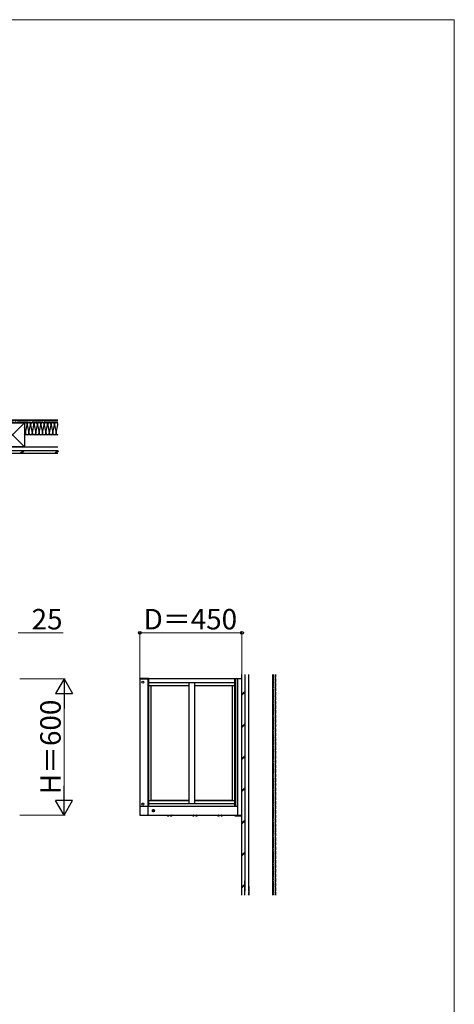
# Model space of a CAD drawing. Extents: x 0 to 2100, y 0 to 3136.
# Drawn here: x 1717 to 2100, y 2193 to 3060 of the extents above; entities that cross this region are included whole.
import ezdxf

# ---------------------------------------------------------------- set-up
doc = ezdxf.new("R2010")
doc.units = 0
doc.linetypes.add('YCENTER_1', pattern=[13, 10, -1, 1, -1])
doc.linetypes.add('YHIDDEN_1', pattern=[4, 3, -1])
for name, color, linetype, lineweight in [('YKK_A1', 4, 'CONTINUOUS', 30), ('YKK_D', 6, 'CONTINUOUS', 13), ('YKK_ZWAK', 7, 'CONTINUOUS', 30)]:
    doc.layers.add(name, color=color, linetype=linetype, lineweight=lineweight)
doc.styles.add('text-b', font='txt')

msp = doc.modelspace()

# ---------------------------------------------------------------- linework, layer by layer
at = {"layer": 'YKK_A1', "linetype": 'YHIDDEN_1'}
for p, q in [((1510.85, 2707.71), (1750.85, 2707.71)), ((1270.85, 2683.81), (1750.85, 2683.81)), ((1918.81, 2483.52), (1918.81, 2288.97)), ((1942.71, 2288.97), (1942.71, 2483.52)), ((1847.44, 2359.02), (1847.69, 2359.52)), ((1847.69, 2359.52), (1847.91, 2359.64)), ((1848.14, 2359.52), (1847.91, 2359.64)), ((1848.38, 2359.02), (1848.14, 2359.52)), ((1850.24, 2359.02), (1850.49, 2359.52)), ((1850.49, 2359.52), (1850.71, 2359.64)), ((1850.94, 2359.52), (1850.71, 2359.64)), ((1851.18, 2359.02), (1850.94, 2359.52)), ((1869.64, 2359.02), (1869.89, 2359.52)), ((1869.89, 2359.52), (1870.11, 2359.64)), ((1870.34, 2359.52), (1870.11, 2359.64)), ((1870.58, 2359.02), (1870.34, 2359.52)), ((1872.44, 2359.02), (1872.69, 2359.52)), ((1872.69, 2359.52), (1872.91, 2359.64)), ((1873.14, 2359.52), (1872.91, 2359.64)), ((1873.38, 2359.02), (1873.14, 2359.52)), ((1891.84, 2359.02), (1892.09, 2359.52)), ((1892.09, 2359.52), (1892.31, 2359.64)), ((1892.54, 2359.52), (1892.31, 2359.64)), ((1892.78, 2359.02), (1892.54, 2359.52)), ((1894.64, 2359.02), (1894.89, 2359.52)), ((1894.89, 2359.52), (1895.11, 2359.64)), ((1895.34, 2359.52), (1895.11, 2359.64)), ((1895.58, 2359.02), (1895.34, 2359.52))]:
    msp.add_line(p, q, dxfattribs=at)
at = {"layer": 'YKK_A1'}
for p, q in [((1510.85, 2707.51), (1750.85, 2707.51)), ((1510.85, 2707.21), (1750.85, 2707.21)), ((1510.85, 2705.31), (1750.85, 2705.31)), ((1717.45, 2707.02), (1717.41, 2707.02)), ((1718.44, 2705.6), (1718.4, 2705.6)), ((1718.77, 2706.69), (1718.73, 2706.69)), ((1719.76, 2707.35), (1719.72, 2707.35)), ((1720.25, 2706.69), (1720.21, 2706.69)), ((1720.25, 2705.6), (1720.21, 2705.6)), ((1721.41, 2706.85), (1721.37, 2706.85)), ((1721.74, 2706.03), (1721.7, 2706.03)), ((1722.56, 2707.02), (1722.52, 2707.02)), ((1722.89, 2705.6), (1722.85, 2705.6)), ((1723.55, 2707.02), (1723.51, 2707.02)), ((1723.88, 2706.03), (1723.84, 2706.03)), ((1724.37, 2707.35), (1724.33, 2707.35)), ((1725.03, 2705.6), (1724.99, 2705.6)), ((1726.02, 2706.85), (1725.98, 2706.85)), ((1726.19, 2706.03), (1726.15, 2706.03)), ((1727.49, 2705.6), (1727.45, 2705.6)), ((1727.66, 2707.02), (1727.62, 2707.02)), ((1728.48, 2706.03), (1728.44, 2706.03)), ((1728.97, 2706.85), (1728.93, 2706.85)), ((1729.8, 2706.19), (1729.76, 2706.19)), ((1730.13, 2707.18), (1730.09, 2707.18)), ((1730.79, 2705.76), (1730.75, 2705.76)), ((1731.78, 2707.02), (1731.74, 2707.02)), ((1732.11, 2706.36), (1732.07, 2706.36)), ((1732.44, 2705.6), (1732.4, 2705.6)), ((1732.93, 2707.18), (1732.89, 2707.18)), ((1733.25, 2705.69), (1733.21, 2705.69)), ((1733.88, 2706.41), (1733.84, 2706.41)), ((1733.92, 2707.27), (1733.88, 2707.27)), ((1734.58, 2705.53), (1734.54, 2705.53)), ((1734.74, 2706.69), (1734.7, 2706.69)), ((1735.33, 2706.19), (1735.29, 2706.19)), ((1735.82, 2705.43), (1735.78, 2705.43)), ((1735.99, 2707.35), (1735.95, 2707.35)), ((1736.65, 2706.69), (1736.61, 2706.69)), ((1737.14, 2705.76), (1737.1, 2705.76)), ((1737.97, 2707.18), (1737.93, 2707.18)), ((1737.97, 2706.36), (1737.93, 2706.36)), ((1738.96, 2706.03), (1738.92, 2706.03)), ((1739.45, 2707.02), (1739.41, 2707.02)), ((1740.44, 2705.6), (1740.4, 2705.6)), ((1740.77, 2706.69), (1740.73, 2706.69)), ((1741.76, 2707.35), (1741.72, 2707.35)), ((1742.25, 2706.69), (1742.21, 2706.69)), ((1742.25, 2705.6), (1742.21, 2705.6)), ((1743.41, 2706.85), (1743.37, 2706.85)), ((1743.74, 2706.03), (1743.7, 2706.03)), ((1744.56, 2707.02), (1744.52, 2707.02)), ((1744.89, 2705.6), (1744.85, 2705.6)), ((1745.55, 2707.02), (1745.51, 2707.02)), ((1745.88, 2706.03), (1745.84, 2706.03)), ((1746.37, 2707.35), (1746.33, 2707.35)), ((1747.03, 2705.6), (1746.99, 2705.6)), ((1748.02, 2706.85), (1747.98, 2706.85)), ((1748.19, 2706.03), (1748.15, 2706.03)), ((1749.49, 2705.6), (1749.45, 2705.6)), ((1749.66, 2707.02), (1749.62, 2707.02)), ((1750.48, 2706.03), (1750.44, 2706.03)), ((1750.85, 2705.01), (1510.85, 2705.01)), ((1700.35, 2705.01), (1721.35, 2705.01)), ((1700.35, 2705.01), (1721.35, 2705.01)), ((1700.35, 2705.01), (1721.35, 2684.01)), ((1700.35, 2684.01), (1721.35, 2705.01)), ((1721.25, 2701.44), (1722.32, 2696.32)), ((1721.25, 2701.44), (1722.32, 2696.32)), ((1721.35, 2705.01), (1721.35, 2684.01)), ((1722.38, 2696.32), (1723.82, 2703.2)), ((1723.88, 2703.2), (1725.32, 2696.32)), ((1725.38, 2696.32), (1726.82, 2703.2)), ((1726.88, 2703.2), (1728.32, 2696.32)), ((1728.38, 2696.32), (1729.82, 2703.2)), ((1729.88, 2703.2), (1731.32, 2696.32)), ((1731.38, 2696.32), (1732.82, 2703.2)), ((1732.88, 2703.2), (1734.32, 2696.32)), ((1734.38, 2696.32), (1735.82, 2703.2)), ((1735.88, 2703.2), (1737.32, 2696.32)), ((1737.38, 2696.32), (1738.82, 2703.2)), ((1738.88, 2703.2), (1740.32, 2696.32)), ((1740.38, 2696.32), (1741.82, 2703.2)), ((1741.88, 2703.2), (1743.32, 2696.32)), ((1743.38, 2696.32), (1744.82, 2703.2)), ((1743.38, 2696.32), (1744.82, 2703.2)), ((1744.88, 2703.2), (1746.32, 2696.32)), ((1744.88, 2703.2), (1746.32, 2696.32)), ((1746.38, 2696.32), (1747.82, 2703.2)), ((1747.88, 2703.2), (1749.32, 2696.32)), ((1749.38, 2696.32), (1750.82, 2703.2)), ((1750.85, 2694.51), (1721.25, 2694.51)), ((1270.85, 2684.01), (1750.85, 2684.01)), ((1750.85, 2680.41), (1270.85, 2680.41)), ((1721.35, 2684.01), (1700.35, 2684.01)), ((1719.88, 2680.41), (1717.48, 2678.01)), ((1718.9, 2678.01), (1721.3, 2680.41)), ((1750.18, 2680.41), (1747.78, 2678.01)), ((1749.19, 2678.01), (1751.59, 2680.41)), ((1750.85, 2678.01), (1270.85, 2678.01)), ((1830.61, 2480.02), (1822.91, 2480.02)), ((1822.91, 2479.52), (1822.91, 2480.02)), ((1830.61, 2479.52), (1830.61, 2480.02)), ((1906.61, 2479.52), (1906.61, 2480.02)), ((1906.61, 2480.02), (1913.01, 2480.02)), ((1913.01, 2288.97), (1913.01, 2483.52)), ((1913.01, 2359.02), (1913.01, 2480.02)), ((1915.41, 2483.52), (1915.41, 2292.57)), ((1919.01, 2292.57), (1919.01, 2483.52)), ((1940.01, 2483.52), (1940.01, 2288.97)), ((1940.31, 2483.52), (1940.31, 2288.97)), ((1940.51, 2482.78), (1940.55, 2482.78)), ((1941.11, 2480.99), (1941.15, 2480.99)), ((1941.56, 2481.88), (1941.6, 2481.88)), ((1941.85, 2480.09), (1941.89, 2480.09)), ((1942.21, 2483.52), (1942.21, 2288.97)), ((1942.51, 2288.97), (1942.51, 2483.52)), ((1822.91, 2479.52), (1830.61, 2479.52)), ((1913.01, 2479.52), (1823.01, 2479.52)), ((1823.01, 2479.52), (1823.01, 2367.52)), ((1830.01, 2479.52), (1830.01, 2367.52)), ((1830.61, 2479.52), (1830.61, 2367.52)), ((1906.61, 2476.12), (1830.61, 2476.12)), ((1866.11, 2473.52), (1830.61, 2473.52)), ((1832.81, 2473.52), (1832.81, 2372.52)), ((1866.11, 2476.12), (1866.11, 2369.92)), ((1871.11, 2476.12), (1871.11, 2369.92)), ((1906.61, 2473.52), (1871.11, 2473.52)), ((1904.41, 2473.52), (1904.41, 2372.52)), ((1906.61, 2367.52), (1906.61, 2479.52)), ((1907.21, 2479.52), (1907.21, 2367.52)), ((1909.41, 2359.52), (1909.41, 2479.52)), ((1940.51, 2479.5), (1940.55, 2479.5)), ((1940.66, 2477.26), (1940.7, 2477.26)), ((1940.96, 2472.93), (1941, 2472.93)), ((1941.11, 2474.57), (1941.15, 2474.57)), ((1941.26, 2478.9), (1941.3, 2478.9)), ((1941.26, 2476.51), (1941.3, 2476.51)), ((1941.57, 2471.54), (1941.61, 2471.54)), ((1941.85, 2478.3), (1941.89, 2478.3)), ((1941.85, 2473.68), (1941.89, 2473.68)), ((1942, 2475.47), (1942.04, 2475.47)), ((1915.41, 2468.36), (1913.01, 2465.96)), ((1913.01, 2465.12), (1915.41, 2467.52)), ((1940.51, 2467.16), (1940.55, 2467.16)), ((1940.51, 2464.78), (1940.55, 2464.78)), ((1940.61, 2470.58), (1940.65, 2470.58)), ((1941.11, 2468.21), (1941.15, 2468.21)), ((1941.11, 2465.82), (1941.15, 2465.82)), ((1941.11, 2462.99), (1941.15, 2462.99)), ((1941.25, 2469.78), (1941.29, 2469.78)), ((1941.56, 2463.88), (1941.6, 2463.88)), ((1941.85, 2466.57), (1941.89, 2466.57)), ((1941.89, 2469.3), (1941.93, 2469.3)), ((1940.51, 2461.5), (1940.55, 2461.5)), ((1940.66, 2459.26), (1940.7, 2459.26)), ((1940.96, 2454.93), (1941, 2454.93)), ((1941.11, 2456.57), (1941.15, 2456.57)), ((1941.26, 2460.9), (1941.3, 2460.9)), ((1941.26, 2458.51), (1941.3, 2458.51)), ((1941.85, 2462.09), (1941.89, 2462.09)), ((1941.85, 2460.3), (1941.89, 2460.3)), ((1941.85, 2455.68), (1941.89, 2455.68)), ((1942, 2457.47), (1942.04, 2457.47)), ((1940.51, 2449.16), (1940.55, 2449.16)), ((1940.51, 2446.78), (1940.55, 2446.78)), ((1940.61, 2452.58), (1940.65, 2452.58)), ((1941.11, 2450.21), (1941.15, 2450.21)), ((1941.11, 2447.82), (1941.15, 2447.82)), ((1941.25, 2451.78), (1941.29, 2451.78)), ((1941.56, 2445.88), (1941.6, 2445.88)), ((1941.57, 2453.54), (1941.61, 2453.54)), ((1941.85, 2448.57), (1941.89, 2448.57)), ((1941.89, 2451.3), (1941.93, 2451.3)), ((1915.41, 2440.08), (1913.01, 2437.68)), ((1913.01, 2436.83), (1915.41, 2439.23)), ((1940.51, 2443.5), (1940.55, 2443.5)), ((1940.66, 2441.26), (1940.7, 2441.26)), ((1940.96, 2436.93), (1941, 2436.93)), ((1941.11, 2444.99), (1941.15, 2444.99)), ((1941.11, 2438.57), (1941.15, 2438.57)), ((1941.26, 2442.9), (1941.3, 2442.9)), ((1941.26, 2440.51), (1941.3, 2440.51)), ((1941.85, 2444.09), (1941.89, 2444.09)), ((1941.85, 2442.3), (1941.89, 2442.3)), ((1941.85, 2437.68), (1941.89, 2437.68)), ((1942, 2439.47), (1942.04, 2439.47)), ((1940.51, 2431.16), (1940.55, 2431.16)), ((1940.51, 2428.78), (1940.55, 2428.78)), ((1940.61, 2434.58), (1940.65, 2434.58)), ((1941.11, 2432.21), (1941.15, 2432.21)), ((1941.11, 2429.82), (1941.15, 2429.82)), ((1941.25, 2433.78), (1941.29, 2433.78)), ((1941.56, 2427.88), (1941.6, 2427.88)), ((1941.57, 2435.54), (1941.61, 2435.54)), ((1941.85, 2430.57), (1941.89, 2430.57)), ((1941.89, 2433.3), (1941.93, 2433.3)), ((1940.51, 2425.5), (1940.55, 2425.5)), ((1940.66, 2423.26), (1940.7, 2423.26)), ((1941.11, 2426.99), (1941.15, 2426.99)), ((1941.11, 2420.57), (1941.15, 2420.57)), ((1941.26, 2424.9), (1941.3, 2424.9)), ((1941.26, 2422.51), (1941.3, 2422.51)), ((1941.85, 2426.09), (1941.89, 2426.09)), ((1941.85, 2424.3), (1941.89, 2424.3)), ((1941.85, 2419.68), (1941.89, 2419.68)), ((1942, 2421.47), (1942.04, 2421.47)), ((1915.41, 2411.8), (1913.01, 2409.4)), ((1913.01, 2408.55), (1915.41, 2410.95)), ((1940.51, 2413.16), (1940.55, 2413.16)), ((1940.51, 2410.78), (1940.55, 2410.78)), ((1940.61, 2416.58), (1940.65, 2416.58)), ((1940.96, 2418.93), (1941, 2418.93)), ((1941.11, 2414.21), (1941.15, 2414.21)), ((1941.11, 2411.82), (1941.15, 2411.82)), ((1941.25, 2415.78), (1941.29, 2415.78)), ((1941.57, 2417.54), (1941.61, 2417.54)), ((1941.85, 2412.57), (1941.89, 2412.57)), ((1941.89, 2415.3), (1941.93, 2415.3)), ((1940.51, 2407.5), (1940.55, 2407.5)), ((1940.66, 2405.26), (1940.7, 2405.26)), ((1941.11, 2408.99), (1941.15, 2408.99)), ((1941.11, 2402.57), (1941.15, 2402.57)), ((1941.26, 2406.9), (1941.3, 2406.9)), ((1941.26, 2404.51), (1941.3, 2404.51)), ((1941.56, 2409.88), (1941.6, 2409.88)), ((1941.85, 2408.09), (1941.89, 2408.09)), ((1941.85, 2406.3), (1941.89, 2406.3)), ((1941.85, 2401.68), (1941.89, 2401.68)), ((1942, 2403.47), (1942.04, 2403.47)), ((1940.51, 2395.16), (1940.55, 2395.16)), ((1940.61, 2398.58), (1940.65, 2398.58)), ((1940.96, 2400.93), (1941, 2400.93)), ((1941.11, 2396.21), (1941.15, 2396.21)), ((1941.11, 2393.82), (1941.15, 2393.82)), ((1941.25, 2397.78), (1941.29, 2397.78)), ((1941.57, 2399.54), (1941.61, 2399.54)), ((1941.85, 2394.57), (1941.89, 2394.57)), ((1941.89, 2397.3), (1941.93, 2397.3)), ((1940.51, 2392.78), (1940.55, 2392.78)), ((1940.51, 2389.5), (1940.55, 2389.5)), ((1940.66, 2387.26), (1940.7, 2387.26)), ((1941.11, 2390.99), (1941.15, 2390.99)), ((1941.11, 2384.57), (1941.15, 2384.57)), ((1941.26, 2388.9), (1941.3, 2388.9)), ((1941.26, 2386.51), (1941.3, 2386.51)), ((1941.56, 2391.88), (1941.6, 2391.88)), ((1941.85, 2390.09), (1941.89, 2390.09)), ((1941.85, 2388.3), (1941.89, 2388.3)), ((1942, 2385.47), (1942.04, 2385.47)), ((1915.41, 2383.51), (1913.01, 2381.11)), ((1913.01, 2380.26), (1915.41, 2382.66)), ((1940.51, 2377.16), (1940.55, 2377.16)), ((1940.61, 2380.58), (1940.65, 2380.58)), ((1940.96, 2382.93), (1941, 2382.93)), ((1941.11, 2378.21), (1941.15, 2378.21)), ((1941.11, 2375.82), (1941.15, 2375.82)), ((1941.25, 2379.78), (1941.29, 2379.78)), ((1941.57, 2381.54), (1941.61, 2381.54)), ((1941.85, 2383.68), (1941.89, 2383.68)), ((1941.85, 2376.57), (1941.89, 2376.57)), ((1941.89, 2379.3), (1941.93, 2379.3)), ((1822.91, 2367.52), (1830.11, 2367.52)), ((1822.91, 2367.52), (1822.91, 2359.52)), ((1830.11, 2367.52), (1909.41, 2367.52)), ((1830.11, 2367.52), (1830.11, 2359.52)), ((1830.61, 2372.52), (1866.11, 2372.52)), ((1830.61, 2369.92), (1906.61, 2369.92)), ((1866.11, 2372.52), (1832.81, 2372.52)), ((1871.11, 2372.52), (1906.61, 2372.52)), ((1904.41, 2372.52), (1871.11, 2372.52)), ((1940.51, 2374.78), (1940.55, 2374.78)), ((1940.51, 2371.5), (1940.55, 2371.5)), ((1940.66, 2369.26), (1940.7, 2369.26)), ((1941.11, 2372.99), (1941.15, 2372.99)), ((1941.26, 2370.9), (1941.3, 2370.9)), ((1941.26, 2368.51), (1941.3, 2368.51)), ((1941.56, 2373.88), (1941.6, 2373.88)), ((1941.85, 2372.09), (1941.89, 2372.09)), ((1941.85, 2370.3), (1941.89, 2370.3)), ((1942, 2367.47), (1942.04, 2367.47)), ((1822.91, 2359.52), (1830.11, 2359.52)), ((1830.11, 2359.52), (1913.01, 2359.52)), ((1834.73, 2363.62), (1834.54, 2363.62)), ((1834.54, 2363.62), (1834.54, 2363.43)), ((1834.54, 2363.43), (1834.73, 2363.43)), ((1835.11, 2363.99), (1834.92, 2363.99)), ((1834.92, 2363.99), (1834.92, 2363.8)), ((1834.92, 2363.24), (1834.92, 2363.05)), ((1834.92, 2363.05), (1835.11, 2363.05)), ((1835.11, 2363.8), (1835.11, 2363.99)), ((1835.11, 2363.05), (1835.11, 2363.24)), ((1835.48, 2363.62), (1835.3, 2363.62)), ((1835.3, 2363.43), (1835.48, 2363.43)), ((1835.48, 2363.43), (1835.48, 2363.62)), ((1846.96, 2359.42), (1846.96, 2359.52)), ((1846.96, 2359.52), (1848.86, 2359.52)), ((1846.96, 2359.42), (1848.86, 2359.42)), ((1848.86, 2359.42), (1848.86, 2359.52)), ((1849.76, 2359.42), (1849.76, 2359.52)), ((1849.76, 2359.52), (1851.66, 2359.52)), ((1849.76, 2359.42), (1851.66, 2359.42)), ((1851.66, 2359.42), (1851.66, 2359.52)), ((1869.16, 2359.42), (1869.16, 2359.52)), ((1869.16, 2359.52), (1871.06, 2359.52)), ((1869.16, 2359.42), (1871.06, 2359.42)), ((1871.06, 2359.42), (1871.06, 2359.52)), ((1871.96, 2359.42), (1871.96, 2359.52)), ((1871.96, 2359.52), (1873.86, 2359.52)), ((1871.96, 2359.42), (1873.86, 2359.42)), ((1873.86, 2359.42), (1873.86, 2359.52)), ((1891.36, 2359.42), (1891.36, 2359.52)), ((1891.36, 2359.52), (1893.26, 2359.52)), ((1891.36, 2359.42), (1893.26, 2359.42)), ((1893.26, 2359.42), (1893.26, 2359.52)), ((1894.16, 2359.42), (1894.16, 2359.52)), ((1894.16, 2359.52), (1896.06, 2359.52)), ((1894.16, 2359.42), (1896.06, 2359.42)), ((1896.06, 2359.42), (1896.06, 2359.52)), ((1906.61, 2359.52), (1906.61, 2359.02)), ((1906.61, 2359.02), (1913.01, 2359.02)), ((1940.51, 2359.16), (1940.55, 2359.16)), ((1940.61, 2362.58), (1940.65, 2362.58)), ((1940.96, 2364.93), (1941, 2364.93)), ((1941.11, 2366.57), (1941.15, 2366.57)), ((1941.11, 2360.21), (1941.15, 2360.21)), ((1941.25, 2361.78), (1941.29, 2361.78)), ((1941.57, 2363.54), (1941.61, 2363.54)), ((1941.85, 2365.68), (1941.89, 2365.68)), ((1941.85, 2358.57), (1941.89, 2358.57)), ((1941.89, 2361.3), (1941.93, 2361.3)), ((1915.41, 2355.23), (1913.01, 2352.83)), ((1913.01, 2351.98), (1915.41, 2354.38)), ((1940.51, 2356.78), (1940.55, 2356.78)), ((1940.51, 2353.5), (1940.55, 2353.5)), ((1940.66, 2351.26), (1940.7, 2351.26)), ((1941.11, 2357.82), (1941.15, 2357.82)), ((1941.11, 2354.99), (1941.15, 2354.99)), ((1941.26, 2352.9), (1941.3, 2352.9)), ((1941.26, 2350.51), (1941.3, 2350.51)), ((1941.56, 2355.88), (1941.6, 2355.88)), ((1941.85, 2354.09), (1941.89, 2354.09)), ((1941.85, 2352.3), (1941.89, 2352.3)), ((1940.51, 2341.16), (1940.55, 2341.16)), ((1940.61, 2344.58), (1940.65, 2344.58)), ((1940.96, 2346.93), (1941, 2346.93)), ((1941.11, 2348.57), (1941.15, 2348.57)), ((1941.11, 2342.21), (1941.15, 2342.21)), ((1941.25, 2343.78), (1941.29, 2343.78)), ((1941.57, 2345.54), (1941.61, 2345.54)), ((1941.85, 2347.68), (1941.89, 2347.68)), ((1941.89, 2343.3), (1941.93, 2343.3)), ((1942, 2349.47), (1942.04, 2349.47)), ((1940.51, 2338.78), (1940.55, 2338.78)), ((1940.51, 2335.5), (1940.55, 2335.5)), ((1940.66, 2333.26), (1940.7, 2333.26)), ((1941.11, 2339.82), (1941.15, 2339.82)), ((1941.11, 2336.99), (1941.15, 2336.99)), ((1941.26, 2334.9), (1941.3, 2334.9)), ((1941.26, 2332.51), (1941.3, 2332.51)), ((1941.56, 2337.88), (1941.6, 2337.88)), ((1941.85, 2340.57), (1941.89, 2340.57)), ((1941.85, 2336.09), (1941.89, 2336.09)), ((1941.85, 2334.3), (1941.89, 2334.3)), ((1915.41, 2326.94), (1913.01, 2324.54)), ((1913.01, 2323.69), (1915.41, 2326.09)), ((1940.61, 2326.58), (1940.65, 2326.58)), ((1940.96, 2328.93), (1941, 2328.93)), ((1941.11, 2330.57), (1941.15, 2330.57)), ((1941.11, 2324.21), (1941.15, 2324.21)), ((1941.25, 2325.78), (1941.29, 2325.78)), ((1941.57, 2327.54), (1941.61, 2327.54)), ((1941.85, 2329.68), (1941.89, 2329.68)), ((1941.89, 2325.3), (1941.93, 2325.3)), ((1942, 2331.47), (1942.04, 2331.47)), ((1940.51, 2323.16), (1940.55, 2323.16)), ((1940.51, 2320.78), (1940.55, 2320.78)), ((1940.51, 2317.5), (1940.55, 2317.5)), ((1940.66, 2315.26), (1940.7, 2315.26)), ((1941.11, 2321.82), (1941.15, 2321.82)), ((1941.11, 2318.99), (1941.15, 2318.99)), ((1941.26, 2316.9), (1941.3, 2316.9)), ((1941.56, 2319.88), (1941.6, 2319.88)), ((1941.85, 2322.57), (1941.89, 2322.57)), ((1941.85, 2318.09), (1941.89, 2318.09)), ((1941.85, 2316.3), (1941.89, 2316.3)), ((1940.61, 2308.58), (1940.65, 2308.58)), ((1940.96, 2310.93), (1941, 2310.93)), ((1941.11, 2312.57), (1941.15, 2312.57)), ((1941.25, 2307.78), (1941.29, 2307.78)), ((1941.26, 2314.51), (1941.3, 2314.51)), ((1941.57, 2309.54), (1941.61, 2309.54)), ((1941.85, 2311.68), (1941.89, 2311.68)), ((1941.89, 2307.3), (1941.93, 2307.3)), ((1942, 2313.47), (1942.04, 2313.47)), ((1915.41, 2298.66), (1913.01, 2296.26)), ((1913.01, 2295.41), (1915.41, 2297.81)), ((1915.41, 2288.97), (1915.41, 2301.57)), ((1940.51, 2305.16), (1940.55, 2305.16)), ((1940.51, 2302.78), (1940.55, 2302.78)), ((1940.51, 2299.5), (1940.55, 2299.5)), ((1941.11, 2306.21), (1941.15, 2306.21)), ((1941.11, 2303.82), (1941.15, 2303.82)), ((1941.11, 2300.99), (1941.15, 2300.99)), ((1941.26, 2298.9), (1941.3, 2298.9)), ((1941.56, 2301.88), (1941.6, 2301.88)), ((1941.85, 2304.57), (1941.89, 2304.57)), ((1941.85, 2300.09), (1941.89, 2300.09)), ((1941.85, 2298.3), (1941.89, 2298.3)), ((1919.01, 2296.97), (1919.01, 2288.97)), ((1940.61, 2290.58), (1940.65, 2290.58)), ((1940.66, 2297.26), (1940.7, 2297.26)), ((1940.96, 2292.93), (1941, 2292.93)), ((1941.11, 2294.57), (1941.15, 2294.57)), ((1941.25, 2289.78), (1941.29, 2289.78)), ((1941.26, 2296.51), (1941.3, 2296.51)), ((1941.57, 2291.54), (1941.61, 2291.54)), ((1941.85, 2293.68), (1941.89, 2293.68)), ((1941.89, 2289.3), (1941.93, 2289.3)), ((1942, 2295.47), (1942.04, 2295.47))]:
    msp.add_line(p, q, dxfattribs=at)
at = {"layer": 'YKK_A1', "linetype": 'YCENTER_1'}
for p, q in [((1750.85, 2705.51), (1510.85, 2705.51)), ((1940.51, 2483.52), (1940.51, 2288.97)), ((1833.66, 2363.52), (1836.36, 2363.52)), ((1835.01, 2362.17), (1835.01, 2364.87))]:
    msp.add_line(p, q, dxfattribs=at)
at = {"layer": 'YKK_A1'}
for centre, radius in [((1825.71, 2476.72), 0.9), ((1825.71, 2369.32), 0.9), ((1835.01, 2363.52), 0.95)]:
    msp.add_circle(centre, radius, dxfattribs=at)
for centre, radius, start, end in [((1722.35, 2703.51), 1.5, 348.21647, 137.1663), ((1725.35, 2703.51), 1.5, 348.21647, 191.78354), ((1728.35, 2703.51), 1.5, 348.21647, 191.78354), ((1731.35, 2703.51), 1.5, 348.21647, 191.78354), ((1734.35, 2703.51), 1.5, 348.21647, 191.78354), ((1737.35, 2703.51), 1.5, 348.21647, 191.78354), ((1740.35, 2703.51), 1.5, 348.21647, 191.78354), ((1743.35, 2703.51), 1.5, 348.21647, 191.78354), ((1743.35, 2703.51), 1.5, 348.21647, 191.78354), ((1746.35, 2703.51), 1.5, 348.21647, 191.78354), ((1749.35, 2703.51), 1.5, 348.21647, 191.78354), ((1720.85, 2696.01), 1.5, 285.46618, 11.78354), ((1720.85, 2696.01), 1.5, 285.46618, 11.78354), ((1723.85, 2696.01), 1.5, 168.21647, 11.78354), ((1726.85, 2696.01), 1.5, 168.21647, 11.78354), ((1729.85, 2696.01), 1.5, 168.21647, 11.78354), ((1732.85, 2696.01), 1.5, 168.21647, 11.78354), ((1735.85, 2696.01), 1.5, 168.21647, 11.78354), ((1738.85, 2696.01), 1.5, 168.21647, 11.78354), ((1741.85, 2696.01), 1.5, 168.21647, 11.78354), ((1744.85, 2696.01), 1.5, 168.21647, 11.78354), ((1744.85, 2696.01), 1.5, 168.21647, 11.78354), ((1747.85, 2696.01), 1.5, 168.21647, 11.78354), ((1750.85, 2696.01), 1.5, 168.21647, 270.00009), ((1834.73, 2363.8), 0.188, 270, 0), ((1834.73, 2363.24), 0.188, 0, 90), ((1835.3, 2363.8), 0.188, 180, 270), ((1835.3, 2363.24), 0.188, 90, 180), ((1847.91, 2360.08), 1.15, 214.65097, 325.34903), ((1850.71, 2360.08), 1.15, 214.65097, 325.34903), ((1870.11, 2360.08), 1.15, 214.65097, 325.34903), ((1872.91, 2360.08), 1.15, 214.65097, 325.34903), ((1892.31, 2360.08), 1.15, 214.65097, 325.34903), ((1895.11, 2360.08), 1.15, 214.65097, 325.34903)]:
    msp.add_arc(centre, radius, start, end, dxfattribs=at)
at = {"layer": 'YKK_D'}
for p, q in [((1715.85, 2520.1), (1755.57, 2520.1)), ((1823.01, 2480.52), (1823.01, 2521.1)), ((1823.01, 2520.1), (1913.01, 2520.1)), ((1913.01, 2480.52), (1913.01, 2521.1)), ((1717.35, 2479.52), (1757.35, 2479.52)), ((1756.35, 2464.52), (1756.35, 2374.52)), ((1717.35, 2359.52), (1757.35, 2359.52))]:
    msp.add_line(p, q, dxfattribs=at)
at = {"layer": 'YKK_D', "lineweight": -2}
for p, q in [((1756.35, 2479.52), (1748.85, 2466.53)), ((1756.35, 2479.52), (1763.85, 2466.53)), ((1756.35, 2479.52), (1756.35, 2453.54)), ((1748.85, 2466.53), (1763.85, 2466.53)), ((1756.35, 2359.52), (1756.35, 2385.5)), ((1756.35, 2359.52), (1748.85, 2372.51)), ((1763.85, 2372.51), (1748.85, 2372.51)), ((1756.35, 2359.52), (1763.85, 2372.51))]:
    msp.add_line(p, q, dxfattribs=at)
at = {"layer": 'YKK_D', "linetype": 'ByBlock', "lineweight": -2}
for centre in [(1823.01, 2520.1), (1913.01, 2520.1)]:
    msp.add_circle(centre, 1.27, dxfattribs=at)
at = {"layer": 'YKK_ZWAK', "lineweight": 20}
for p, q in [((2100, 3060), (0, 3060)), ((2100, 0), (2100, 3060))]:
    msp.add_line(p, q, dxfattribs=at)

# ---------------------------------------------------------------- texts
at = {"layer": 'YKK_D', "style": 'text-b'}
for s, p in [('25', (1727.72, 2523.1)), ('D＝450', (1826.39, 2523.1))]:
    msp.add_text(s, height=18, dxfattribs=at).set_placement(p)
msp.add_text('H＝600', height=18, rotation=90, dxfattribs=at).set_placement((1753.35, 2377.95))

doc.saveas('drawing.dxf')
